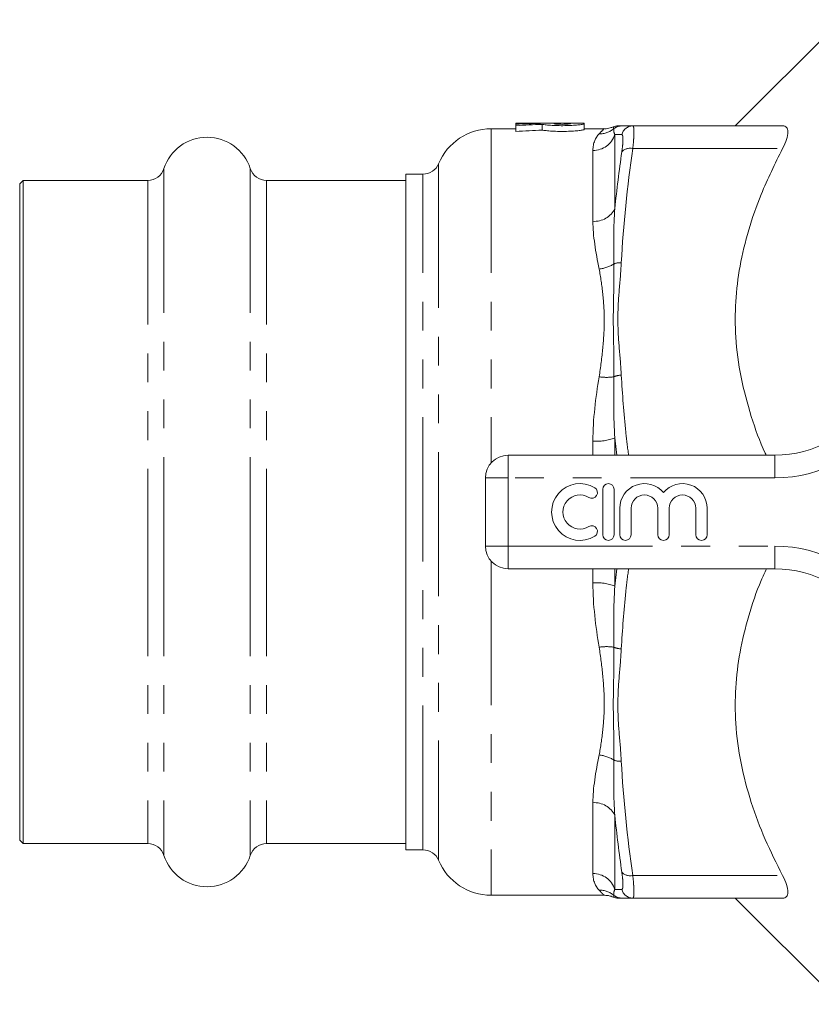
# Model space of a CAD drawing. Units: millimetres. Extents: x 164 to 242, y 89 to 254.
# Drawn here: x 164 to 199, y 89 to 132 of the extents above; entities that cross this region are included whole.
import ezdxf

# ---------------------------------------------------------------- set-up
doc = ezdxf.new("R2010")
doc.units = ezdxf.units.MM
doc.linetypes.add('PHANTOM', pattern=[12.7, 6.35, -1.27, 1.27, -1.27, 1.27, -1.27])

msp = doc.modelspace()

# ---------------------------------------------------------------- linework, layer by layer
at = {"color": 7, "linetype": 'Continuous', "lineweight": 15}
for p, q in [((200.4, 132.367), (195.723, 127.69)), ((186.069, 127.565), (184.973, 127.565)), ((189.069, 127.815), (186.069, 127.815)), ((186.069, 127.815), (186.069, 127.81)), ((186.069, 127.81), (187.149, 127.81)), ((186.069, 127.81), (186.069, 127.765)), ((186.069, 127.765), (186.069, 127.7)), ((186.069, 127.7), (186.069, 127.448)), ((187.149, 127.81), (187.149, 127.798)), ((187.224, 127.758), (187.224, 127.507)), ((188.469, 127.81), (187.749, 127.81)), ((187.749, 127.81), (187.749, 127.785)), ((188.469, 127.785), (188.469, 127.81)), ((189.069, 127.785), (189.069, 127.815)), ((189.069, 127.785), (189.069, 127.534)), ((189.939, 127.565), (189.069, 127.565)), ((191.212, 127.69), (197.802, 127.69)), ((181.973, 125.565), (181.223, 125.565)), ((181.223, 110.69), (181.223, 125.565)), ((164.373, 125.29), (164.223, 125.14)), ((164.223, 125.14), (164.223, 110.69)), ((169.858, 125.29), (164.373, 125.29)), ((164.373, 125.29), (164.373, 110.69)), ((181.223, 125.29), (175.088, 125.29)), ((185.723, 113.19), (197.46, 113.19)), ((184.723, 109.19), (184.723, 112.19)), ((189.888, 111.69), (189.888, 109.69)), ((190.388, 109.69), (190.388, 111.69)), ((164.223, 110.69), (164.223, 96.24)), ((164.373, 110.69), (164.373, 96.09)), ((181.223, 95.815), (181.223, 110.69)), ((190.638, 110.853), (190.638, 109.69)), ((191.138, 109.69), (191.138, 110.853)), ((192.312, 110.853), (192.312, 109.69)), ((192.812, 109.69), (192.812, 110.853)), ((193.985, 110.853), (193.985, 109.69)), ((194.485, 109.69), (194.485, 110.853)), ((197.46, 108.19), (185.723, 108.19)), ((164.223, 96.24), (164.373, 96.09)), ((164.373, 96.09), (169.858, 96.09)), ((175.088, 96.09), (181.223, 96.09)), ((181.223, 95.815), (181.973, 95.815)), ((184.973, 93.815), (189.939, 93.815)), ((191.212, 93.69), (197.802, 93.69)), ((195.723, 93.69), (200.4, 89.013))]:
    msp.add_line(p, q, dxfattribs=at)
at = {"color": 8, "linetype": 'PHANTOM', "lineweight": 0}
for p, q in [((184.973, 127.565), (184.973, 112.851)), ((190.422, 127.312), (190.422, 124.053)), ((189.456, 123.491), (189.456, 126.613)), ((191.212, 126.69), (197.802, 126.69)), ((170.571, 125.808), (170.571, 110.69)), ((174.375, 125.808), (174.375, 110.69)), ((182.665, 126.027), (182.665, 95.353)), ((181.973, 95.815), (181.973, 125.565)), ((169.858, 125.29), (169.858, 110.69)), ((175.088, 125.29), (175.088, 110.69)), ((189.456, 113.19), (189.456, 113.812)), ((190.51, 113.19), (190.422, 113.949)), ((190.422, 113.949), (190.422, 113.19)), ((185.723, 112.19), (185.723, 113.19)), ((197.46, 112.19), (197.46, 113.19)), ((184.723, 112.19), (185.723, 112.19)), ((185.723, 112.19), (185.723, 109.19)), ((197.46, 112.19), (185.723, 112.19)), ((169.858, 110.69), (169.858, 96.09)), ((170.571, 110.69), (170.571, 95.572)), ((174.375, 110.69), (174.375, 95.572)), ((175.088, 110.69), (175.088, 96.09)), ((184.723, 109.19), (185.723, 109.19)), ((185.723, 109.19), (197.46, 109.19)), ((185.723, 108.19), (185.723, 109.19)), ((197.46, 108.19), (197.46, 109.19)), ((184.973, 108.529), (184.973, 93.815)), ((189.456, 107.568), (189.456, 108.19)), ((190.422, 107.431), (190.515, 108.19)), ((190.422, 108.19), (190.422, 107.431)), ((189.456, 94.767), (189.456, 97.889)), ((190.422, 97.327), (190.422, 94.068)), ((191.212, 94.69), (197.802, 94.69))]:
    msp.add_line(p, q, dxfattribs=at)
at = {"color": 7, "linetype": 'Continuous', "lineweight": 15}
for centre, radius, start, end in [((184.973, 125.065), 2.5, 90, 157.3801), ((190.554, 127.19), 0.5, 90, 113.3765), ((172.473, 125.19), 2, 18.0045, 161.9955), ((169.858, 126.04), 0.75, 270, 341.9955), ((175.088, 126.04), 0.75, 198.0045, 270), ((181.973, 126.315), 0.75, 270, 337.3801), ((197.46, 118.19), 5, 270, 328.551), ((185.723, 112.19), 1, 90, 180), ((188.887, 110.69), 1.25, 58.6208, 301.3792), ((190.138, 111.69), 0.25, 0, 180), ((191.725, 110.853), 1.087, 39.6461, 180), ((193.399, 110.853), 1.087, 0, 140.3539), ((188.887, 110.69), 0.75, 58.6208, 301.3792), ((189.407, 111.544), 0.25, 238.6208, 58.6208), ((191.725, 110.853), 0.587, 0, 180), ((193.399, 110.853), 0.587, 0, 180), ((189.407, 109.836), 0.25, 301.3792, 121.3792), ((190.138, 109.69), 0.25, 180, 0), ((190.888, 109.69), 0.25, 180, 0), ((192.562, 109.69), 0.25, 180, 0), ((194.235, 109.69), 0.25, 180, 0), ((185.723, 109.19), 1, 180, 270), ((197.46, 103.19), 5, 31.449, 90), ((169.858, 95.34), 0.75, 18.0045, 90), ((175.088, 95.34), 0.75, 90, 161.9955), ((181.973, 95.065), 0.75, 22.6199, 90), ((172.473, 96.19), 2, 198.0045, 341.9955), ((184.973, 96.315), 2.5, 202.6199, 270), ((190.554, 94.19), 0.5, 246.5346, 269.9999)]:
    msp.add_arc(centre, radius, start, end, dxfattribs=at)
at = {"color": 8, "linetype": 'PHANTOM', "lineweight": 0}
for centre, radius, start, end in [((189.755, 128.311), 0.971, 268.5035, 310.1308), ((190.706, 127.191), 0.499, 90.0044, 130.697), ((191.214, 127.193), 0.497, 90.1553, 167.0261), ((189.474, 127.604), 0.992, 268.9514, 342.8597), ((191.09, 126.212), 0.494, 75.6245, 136.8435), ((189.526, 124.481), 0.993, 265.9411, 334.465), ((189.578, 122.858), 1.478, 275.8741, 302.8768), ((190.66, 120.84), 0.826, 86.8167, 109.7806), ((190.058, 118.819), 2.2, 261.4288, 278.4402), ((190.729, 115.854), 0.862, 91.5256, 113.841), ((197.46, 118.19), 6, 270, 328.551), ((189.616, 116.157), 2.351, 266.1011, 290.0563), ((197.46, 103.19), 6, 31.449, 90), ((189.616, 105.223), 2.351, 69.9437, 93.8989), ((190.058, 102.561), 2.2, 81.5598, 98.5712), ((190.729, 105.526), 0.862, 246.159, 268.4744), ((189.578, 98.522), 1.478, 57.1232, 84.1259), ((190.66, 100.54), 0.826, 250.2194, 273.1833), ((189.526, 96.899), 0.993, 25.535, 94.0589), ((189.474, 93.776), 0.992, 17.1403, 91.0486), ((191.09, 95.168), 0.494, 223.1565, 284.3755), ((189.755, 93.069), 0.971, 49.8692, 91.4965), ((190.706, 94.189), 0.499, 229.303, 269.9956), ((191.214, 94.187), 0.497, 192.9739, 269.8447)]:
    msp.add_arc(centre, radius, start, end, dxfattribs=at)
at = {"color": 7, "linetype": 'Continuous', "lineweight": 15}
for centre, major_axis, start_param, end_param in [((188.636, 110.69), (33.61, 0), 1.615055, 1.647251), ((189.958, 110.69), (33.61, 0), 1.652229, 1.686761), ((189.958, 110.69), (33.119, 0), 1.653438, 1.688487)]:
    msp.add_ellipse(centre, major_axis=major_axis, ratio=0.509525, start_param=start_param, end_param=end_param, dxfattribs=at)
for points, knots in [([(187.224, 127.758), (187.267, 127.75), (187.326, 127.741), (187.475, 127.725), (187.562, 127.718), (187.757, 127.707), (187.861, 127.703), (188.081, 127.699), (188.191, 127.7), (188.408, 127.705), (188.51, 127.709), (188.699, 127.722), (188.783, 127.729), (188.922, 127.745), (188.976, 127.754), (189.05, 127.77), (189.069, 127.778), (189.069, 127.785)], [0, 0, 0, 0, 0.125, 0.125, 0.25, 0.25, 0.375, 0.375, 0.5, 0.5, 0.625, 0.625, 0.75, 0.75, 0.875, 0.875, 1, 1, 1, 1]), ([(189.069, 127.534), (189.069, 127.527), (189.051, 127.52), (188.976, 127.503), (188.922, 127.494), (188.783, 127.478), (188.7, 127.47), (188.51, 127.458), (188.408, 127.453), (188.191, 127.448), (188.081, 127.448), (187.862, 127.451), (187.757, 127.455), (187.562, 127.467), (187.475, 127.474), (187.363, 127.486), (187.33, 127.49), (187.271, 127.499), (187.245, 127.503), (187.224, 127.507)], [0, 0, 0, 0, 0.125, 0.125, 0.25, 0.25, 0.375, 0.375, 0.5, 0.5, 0.625, 0.625, 0.75, 0.75, 0.875, 0.875, 0.9375, 0.9375, 1, 1, 1, 1]), ([(187.749, 127.785), (187.749, 127.782), (187.759, 127.779), (187.795, 127.773), (187.821, 127.77), (187.921, 127.762), (188.015, 127.759), (188.156, 127.759), (188.203, 127.76), (188.291, 127.763), (188.33, 127.765), (188.431, 127.772), (188.469, 127.779), (188.469, 127.785)], [0, 0, 0, 0, 0.125, 0.125, 0.25, 0.25, 0.5, 0.5, 0.625, 0.625, 0.75, 0.75, 1, 1, 1, 1]), ([(190.356, 127.651), (190.312, 127.633), (190.194, 127.587), (190.05, 127.557), (189.956, 127.568), (189.941, 127.57)], [0, 0, 0, 0, 0.33294, 0.894514, 1, 1, 1, 1]), ([(190.563, 127.69), (190.572, 127.69), (190.594, 127.69), (190.666, 127.69), (190.706, 127.69)], [0, 0, 0, 0, 0.43771, 1, 1, 1, 1]), ([(197.802, 126.69), (197.877, 126.833), (197.937, 126.969), (198.022, 127.221), (198.044, 127.331), (198.044, 127.513), (198.022, 127.58), (197.937, 127.67), (197.877, 127.69), (197.802, 127.69)], [0, 0, 0, 0, 0.25, 0.25, 0.5, 0.5, 0.75, 0.75, 1, 1, 1, 1]), ([(197.084, 113.19), (197.071, 113.218), (196.804, 113.773), (196.403, 114.916), (195.94, 116.621), (195.716, 118.317), (195.715, 119.955), (195.906, 121.539), (196.29, 123.118), (196.897, 124.856), (197.473, 126.024), (197.802, 126.69)], [0, 0, 0, 0, 0.006494, 0.129604, 0.256763, 0.383864, 0.496514, 0.609178, 0.726535, 0.843939, 1, 1, 1, 1]), ([(197.802, 94.69), (197.54, 95.215), (197.016, 96.264), (196.394, 97.913), (195.943, 99.622), (195.716, 101.317), (195.716, 102.955), (195.904, 104.539), (196.297, 106.116), (196.7, 107.345), (197.022, 108.019), (197.104, 108.19)], [0, 0, 0, 0, 0.123101, 0.246154, 0.373254, 0.500296, 0.612894, 0.725505, 0.842808, 0.960158, 1, 1, 1, 1]), ([(197.802, 93.69), (197.877, 93.69), (197.937, 93.71), (198.022, 93.8), (198.044, 93.867), (198.044, 94.048), (198.022, 94.158), (197.937, 94.411), (197.877, 94.547), (197.802, 94.69)], [0, 0, 0, 0, 0.25, 0.25, 0.5, 0.5, 0.75, 0.75, 1, 1, 1, 1]), ([(189.939, 93.813), (189.992, 93.812), (190.1, 93.81), (190.241, 93.778), (190.324, 93.742), (190.356, 93.729)], [0, 0, 0, 0, 0.371817, 0.756869, 1, 1, 1, 1]), ([(190.706, 93.69), (190.704, 93.69), (190.68, 93.69), (190.594, 93.69), (190.572, 93.69), (190.561, 93.69)], [0, 0, 0, 0, 0.0550432, 0.5330082, 1, 1, 1, 1])]:
    msp.add_open_spline(points, degree=3, knots=knots, dxfattribs=at)
at = {"color": 8, "linetype": 'PHANTOM', "lineweight": 0}
for points, knots in [([(189.73, 127.341), (189.82, 127.432), (189.946, 127.56), (189.941, 127.554), (189.939, 127.552)], [0, 0, 0, 0, 0.714008, 1, 1, 1, 1]), ([(190.36, 127.641), (190.358, 127.643), (190.347, 127.66), (190.365, 127.611), (190.381, 127.569)], [0, 0, 0, 0, 0.137846, 1, 1, 1, 1]), ([(191.212, 127.69), (191.229, 127.69), (191.241, 127.667), (191.254, 127.6), (191.257, 127.571), (191.261, 127.504), (191.262, 127.466), (191.262, 127.336), (191.258, 127.227), (191.241, 126.981), (191.229, 126.842), (191.212, 126.69)], [0, 0, 0, 0, 0.25, 0.25, 0.375, 0.375, 0.5, 0.5, 0.75, 0.75, 1, 1, 1, 1]), ([(190.729, 126.549), (190.746, 126.664), (190.758, 126.769), (190.775, 126.954), (190.779, 127.036), (190.779, 127.134), (190.778, 127.163), (190.774, 127.214), (190.771, 127.236), (190.758, 127.287), (190.746, 127.304), (190.729, 127.305)], [0, 0, 0, 0, 0.25, 0.25, 0.5, 0.5, 0.625, 0.625, 0.75, 0.75, 1, 1, 1, 1]), ([(190.381, 121.617), (190.389, 121.216), (190.381, 120.811), (190.363, 119.995), (190.354, 119.584), (190.354, 118.755), (190.363, 118.336), (190.381, 117.494), (190.389, 117.069), (190.381, 116.642)], [0, 0, 0, 0, 0.25, 0.25, 0.5, 0.5, 0.75, 0.75, 1, 1, 1, 1]), ([(190.706, 121.665), (190.684, 121.252), (190.646, 120.84), (190.58, 120.015), (190.554, 119.603), (190.554, 118.778), (190.58, 118.365), (190.646, 117.541), (190.684, 117.128), (190.706, 116.715)], [0, 0, 0, 0, 0.25, 0.25, 0.5, 0.5, 0.75, 0.75, 1, 1, 1, 1]), ([(189.73, 116.643), (189.799, 117.07), (189.853, 117.491), (189.931, 118.32), (189.954, 118.729), (189.954, 119.527), (189.931, 119.917), (189.853, 120.671), (189.799, 121.035), (189.73, 121.388)], [0, 0, 0, 0, 0.25, 0.25, 0.5, 0.5, 0.75, 0.75, 1, 1, 1, 1]), ([(190.706, 116.715), (190.758, 115.876), (190.831, 114.698), (190.983, 113.527), (191.027, 113.19)], [0, 0, 0, 0, 0.712683, 1, 1, 1, 1]), ([(191.027, 108.19), (190.983, 107.855), (190.831, 106.683), (190.758, 105.505), (190.706, 104.665)], [0, 0, 0, 0, 0.286222, 1, 1, 1, 1]), ([(189.73, 99.992), (189.799, 100.345), (189.853, 100.71), (189.931, 101.464), (189.954, 101.854), (189.954, 102.652), (189.931, 103.061), (189.853, 103.89), (189.799, 104.31), (189.73, 104.737)], [0, 0, 0, 0, 0.25, 0.25, 0.5, 0.5, 0.75, 0.75, 1, 1, 1, 1]), ([(190.381, 104.738), (190.389, 104.311), (190.381, 103.886), (190.363, 103.044), (190.354, 102.626), (190.354, 101.796), (190.363, 101.385), (190.381, 100.569), (190.389, 100.165), (190.381, 99.763)], [0, 0, 0, 0, 0.25, 0.25, 0.5, 0.5, 0.75, 0.75, 1, 1, 1, 1]), ([(190.706, 104.665), (190.684, 104.252), (190.646, 103.84), (190.58, 103.015), (190.554, 102.603), (190.554, 101.778), (190.58, 101.365), (190.646, 100.541), (190.684, 100.128), (190.706, 99.715)], [0, 0, 0, 0, 0.25, 0.25, 0.5, 0.5, 0.75, 0.75, 1, 1, 1, 1]), ([(190.729, 94.075), (190.746, 94.076), (190.758, 94.094), (190.775, 94.162), (190.779, 94.213), (190.779, 94.312), (190.778, 94.349), (190.774, 94.429), (190.771, 94.473), (190.758, 94.613), (190.746, 94.716), (190.729, 94.831)], [0, 0, 0, 0, 0.25, 0.25, 0.5, 0.5, 0.625, 0.625, 0.75, 0.75, 1, 1, 1, 1]), ([(191.212, 94.69), (191.229, 94.538), (191.241, 94.4), (191.254, 94.215), (191.257, 94.157), (191.261, 94.05), (191.262, 94.002), (191.262, 93.871), (191.258, 93.803), (191.241, 93.713), (191.229, 93.69), (191.212, 93.69)], [0, 0, 0, 0, 0.25, 0.25, 0.375, 0.375, 0.5, 0.5, 0.75, 0.75, 1, 1, 1, 1]), ([(189.939, 93.828), (189.943, 93.825), (189.954, 93.815), (189.875, 93.884), (189.778, 93.987), (189.73, 94.039)], [0, 0, 0, 0, 0.201696, 0.599364, 1, 1, 1, 1]), ([(190.381, 93.811), (190.381, 93.794), (190.381, 93.746), (190.368, 93.742), (190.36, 93.739)], [0, 0, 0, 0, 0.347427, 1, 1, 1, 1])]:
    msp.add_open_spline(points, degree=3, knots=knots, dxfattribs=at)
for points in [[(190.381, 127.569), (190.362, 127.514), (190.364, 127.429), (190.422, 127.312)], [(189.456, 126.613), (189.456, 126.941), (189.58, 127.182), (189.73, 127.341)], [(190.729, 127.305), (190.61, 127.307), (190.507, 127.31), (190.422, 127.312)], [(191.212, 126.69), (190.971, 125.015), (190.795, 123.34), (190.706, 121.665)], [(190.422, 124.053), (190.507, 124.886), (190.61, 125.718), (190.729, 126.549)], [(190.422, 124.053), (190.364, 123.261), (190.362, 122.447), (190.381, 121.617)], [(189.73, 121.388), (189.58, 122.145), (189.456, 122.845), (189.456, 123.491)], [(189.456, 113.812), (189.456, 114.787), (189.58, 115.727), (189.73, 116.643)], [(190.381, 116.642), (190.362, 115.757), (190.364, 114.859), (190.422, 113.949)], [(189.73, 104.737), (189.58, 105.653), (189.456, 106.593), (189.456, 107.568)], [(190.422, 107.431), (190.364, 106.521), (190.362, 105.623), (190.381, 104.738)], [(189.456, 97.889), (189.456, 98.535), (189.58, 99.235), (189.73, 99.992)], [(190.381, 99.763), (190.362, 98.933), (190.364, 98.12), (190.422, 97.327)], [(190.706, 99.715), (190.795, 98.04), (190.971, 96.365), (191.212, 94.69)], [(190.729, 94.831), (190.61, 95.661), (190.507, 96.493), (190.422, 97.327)], [(189.73, 94.039), (189.58, 94.198), (189.456, 94.439), (189.456, 94.767)], [(190.422, 94.068), (190.364, 93.951), (190.362, 93.866), (190.381, 93.811)], [(190.422, 94.068), (190.507, 94.07), (190.61, 94.073), (190.729, 94.075)]]:
    msp.add_open_spline(points, degree=3, dxfattribs=at)
at = {"color": 7, "linetype": 'Continuous', "lineweight": 15}
for points in [[(190.706, 127.69), (190.795, 127.69), (190.971, 127.69), (191.212, 127.69)], [(191.212, 93.69), (190.971, 93.69), (190.795, 93.69), (190.706, 93.69)]]:
    msp.add_open_spline(points, degree=3, dxfattribs=at)

doc.saveas('drawing.dxf')
